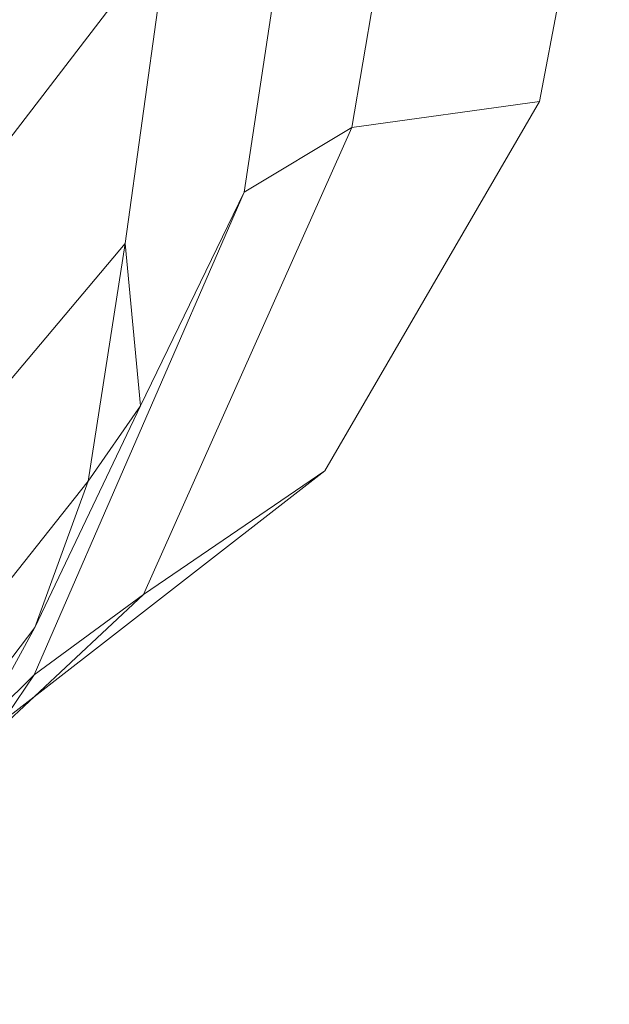
# Model space of a CAD drawing. Units: millimetres. Extents: x -287560 to -281578, y -31843 to -26968.
# Drawn here: x -284612 to -284543, y -28445 to -28330 of the extents above; entities that cross this region are included whole.
import ezdxf

# ---------------------------------------------------------------- set-up
doc = ezdxf.new("R2010")
doc.units = ezdxf.units.MM
doc.linetypes.add('K5LT32824', pattern=[0])
doc.layers.get('0').update_dxf_attribs({"true_color": 0x5890e1})

# ---------------------------------------------------------------- blocks, each defined once
blk = doc.blocks.new('U61')
at = {"color": 61, "linetype": 'K5LT32824', "lineweight": 18, "true_color": 0xd6e499}
for p, q in [((-284572.86, -28342.4), (-284565.2, -28296.96)), ((-284550.99, -28339.37), (-284542.87, -28296.52)), ((-284585.43, -28349.92), (-284578.25, -28302.48)), ((-284594.26, -28319.58), (-284612.74, -28343.68)), ((-284594.26, -28319.58), (-284599.27, -28355.9)), ((-284576.04, -28382.37), (-284550.99, -28339.37)), ((-284572.86, -28342.4), (-284550.99, -28339.37)), ((-284597.14, -28396.78), (-284572.86, -28342.4)), ((-284572.86, -28342.4), (-284585.43, -28349.92)), ((-284609.9, -28406.15), (-284585.43, -28349.92)), ((-284597.49, -28374.81), (-284585.43, -28349.92)), ((-284599.27, -28355.9), (-284615.43, -28375.05)), ((-284603.6, -28383.6), (-284599.27, -28355.9)), ((-284597.49, -28374.81), (-284599.27, -28355.9)), ((-284609.8, -28400.63), (-284597.49, -28374.81)), ((-284603.6, -28383.6), (-284597.49, -28374.81)), ((-284614.49, -28412.26), (-284576.04, -28382.37)), ((-284597.14, -28396.78), (-284576.04, -28382.37)), ((-284603.6, -28383.6), (-284620.35, -28404.67)), ((-284603.6, -28383.6), (-284609.8, -28400.63)), ((-284635.34, -28432.49), (-284597.14, -28396.78)), ((-284597.14, -28396.78), (-284609.9, -28406.15)), ((-284609.8, -28400.63), (-284627.59, -28423.86)), ((-284618.83, -28417.08), (-284609.8, -28400.63)), ((-284648.83, -28444.52), (-284609.9, -28406.15)), ((-284622.2, -28424.34), (-284609.9, -28406.15))]:
    blk.add_line(p, q, dxfattribs=at)
blk = doc.blocks.new('U60')
blk.add_blockref('U61', (0, 0))

msp = doc.modelspace()

# ---------------------------------------------------------------- block references
msp.add_blockref('U60', (0, 0))

doc.saveas('drawing.dxf')
